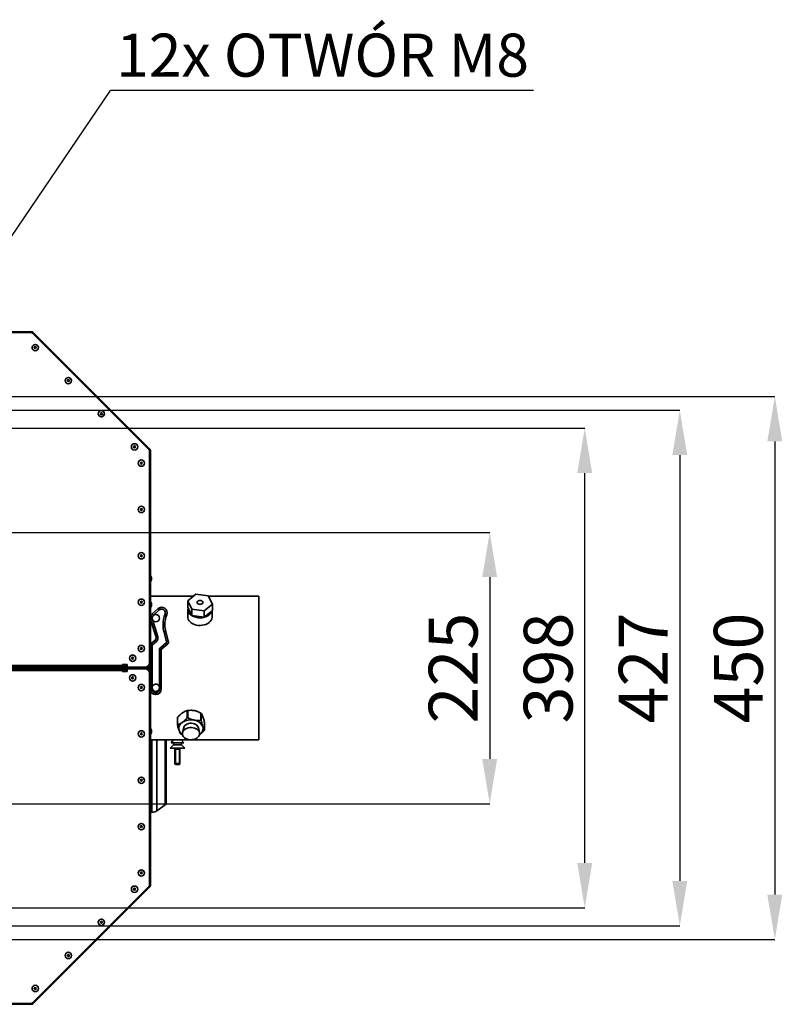
# Model space of a CAD drawing. Units: millimetres. Extents: x 3230 to 13160, y 29 to 7950.
# Drawn here: x 12317 to 13160, y 745 to 1834 of the extents above; entities that cross this region are included whole.
import ezdxf

# ---------------------------------------------------------------- set-up
doc = ezdxf.new("R2010")
doc.units = ezdxf.units.MM
doc.header["$PDSIZE"] = -1
doc.layers.add('ADNOTACJE', color=7, linetype='Continuous')
doc.styles.add('SLDTEXTSTYLE0', font='TXT', dxfattribs={"width": 0.605})
doc.dimstyles.new('SLDDIMSTYLE4', dxfattribs={"dimtxt": 53.934692, "dimasz": 49.53, "dimexe": 0, "dimexo": 0.0625, "dimgap": 13.483673, "dimtad": 1, "dimdec": 0, "dimlfac": 0.75, "dimrnd": 1e-09, "dimzin": 12, "dimdsep": 46, "dimtxsty": 'SLDTEXTSTYLE0', "dimsah": 1, "dimcen": 0.09, "dimadec": 0, "dimazin": 3, "dimtfac": 1, "dimtdec": 0, "dimtofl": 0, "dimtmove": 0, "dimatfit": 3, "dimfxl": 1, "dimfrac": 2, "dimtolj": 1, "dimtzin": 12, "dimarcsym": 0})
doc.dimstyles.new('SLDDIMSTYLE5', dxfattribs={"dimtxt": 0.18, "dimasz": 49.53, "dimexe": 0, "dimexo": 0.0625, "dimgap": 0, "dimtad": 0, "dimtih": 1, "dimtoh": 1, "dimdec": 0, "dimrnd": 1e-09, "dimzin": 0, "dimdsep": 46, "dimtxsty": 'Standard', "dimsah": 1, "dimcen": 0.09, "dimadec": 0, "dimazin": 0, "dimtfac": 49.53, "dimtdec": 0, "dimtofl": 0, "dimtmove": 0, "dimatfit": 3, "dimfxl": 1, "dimfrac": 2, "dimtolj": 1, "dimtzin": 0, "dimarcsym": 0})

# ---------------------------------------------------------------- blocks, each defined once
blk = doc.blocks.new('*D65')
at = {"color": 0, "linetype": 'Continuous', "lineweight": -2, "ltscale": 15}
for p, q in [((12180.1, 1401.9), (13046.5, 1401.9)), ((13046.5, 1352.4), (13046.5, 881.8)), ((12180.1, 832.2), (13046.5, 832.2))]:
    blk.add_line(p, q, dxfattribs=at)
at = {"color": 0}
for points in [[(13054.7, 1352.4), (13038.2, 1352.4), (13046.5, 1401.9)], [(13038.2, 881.8), (13054.7, 881.8), (13046.5, 832.2)]]:
    blk.add_solid(points, dxfattribs=at)
at = {"layer": 'Defpoints', "color": 0}
for p in [(12180, 1401.9), (12180, 832.2), (13046.5, 832.2)]:
    blk.add_point(p, dxfattribs=at)
at = {"color": 0, "lineweight": 18, "insert": (12979.1, 1117.1), "char_height": 53.93, "attachment_point": 2, "rotation": 90, "style": 'SLDTEXTSTYLE0'}
blk.add_mtext('\\A1;427', dxfattribs=at)
blk = doc.blocks.new('*D66')
at = {"color": 0, "linetype": 'Continuous', "lineweight": -2, "ltscale": 15}
for p, q in [((12237.5, 1417.1), (13151.5, 1417.1)), ((13151.5, 1367.5), (13151.5, 866.6)), ((12237.5, 817.1), (13151.5, 817.1))]:
    blk.add_line(p, q, dxfattribs=at)
at = {"color": 0}
for points in [[(13159.7, 1367.5), (13143.2, 1367.5), (13151.5, 1417.1)], [(13143.2, 866.6), (13159.7, 866.6), (13151.5, 817.1)]]:
    blk.add_solid(points, dxfattribs=at)
at = {"layer": 'Defpoints', "color": 0}
for p in [(12237.5, 1417.1), (12237.5, 817.1), (13151.5, 817.1)]:
    blk.add_point(p, dxfattribs=at)
at = {"color": 0, "lineweight": 18, "insert": (13084.1, 1117.1), "char_height": 53.93, "attachment_point": 2, "rotation": 90, "style": 'SLDTEXTSTYLE0'}
blk.add_mtext('\\A1;450', dxfattribs=at)
blk = doc.blocks.new('*D73')
at = {"color": 0, "linetype": 'Continuous', "lineweight": -2, "ltscale": 15}
for p, q in [((12210, 1382.1), (12941.5, 1382.1)), ((12941.5, 901.6), (12941.5, 1332.5)), ((12215, 852.1), (12941.5, 852.1))]:
    blk.add_line(p, q, dxfattribs=at)
at = {"color": 0}
for points in [[(12949.7, 1332.5), (12933.2, 1332.5), (12941.5, 1382.1)], [(12933.2, 901.6), (12949.7, 901.6), (12941.5, 852.1)]]:
    blk.add_solid(points, dxfattribs=at)
at = {"layer": 'Defpoints', "color": 0}
for p in [(12210, 1382.1), (12941.5, 1382.1), (12215, 852.1)]:
    blk.add_point(p, dxfattribs=at)
at = {"color": 0, "lineweight": 18, "insert": (12874.1, 1117.1), "char_height": 53.93, "attachment_point": 2, "rotation": 90, "style": 'SLDTEXTSTYLE0'}
blk.add_mtext('\\A1;398', dxfattribs=at)
blk = doc.blocks.new('*D74')
at = {"color": 0, "linetype": 'Continuous', "lineweight": -2, "ltscale": 15}
for p, q in [((12224.5, 1267), (12836.5, 1267)), ((12836.5, 1217.5), (12836.5, 1016.6)), ((12224.6, 967.1), (12836.5, 967.1))]:
    blk.add_line(p, q, dxfattribs=at)
at = {"color": 0}
for points in [[(12844.7, 1217.5), (12828.2, 1217.5), (12836.5, 1267)], [(12828.2, 1016.6), (12844.7, 1016.6), (12836.5, 967.1)]]:
    blk.add_solid(points, dxfattribs=at)
at = {"layer": 'Defpoints', "color": 0}
for p in [(12224.5, 1267), (12224.5, 967.1), (12836.5, 967.1)]:
    blk.add_point(p, dxfattribs=at)
at = {"color": 0, "lineweight": 18, "insert": (12769.1, 1117), "char_height": 53.93, "attachment_point": 2, "rotation": 90, "style": 'SLDTEXTSTYLE0'}
blk.add_mtext('\\A1;225', dxfattribs=at)
blk = doc.blocks.new('SW_NOTE_0_1')
at = {"layer": 'ADNOTACJE', "color": 0, "ltscale": 15}
blk.add_line((467.4, 0), (0, 0), dxfattribs=at)
at = {"layer": 'ADNOTACJE', "color": 0, "ltscale": 15, "insert": (6.2, 63), "char_height": 47.625, "attachment_point": 1, "style": 'SLDTEXTSTYLE0'}
blk.add_mtext('12x OTWÓR M8', dxfattribs=at)

msp = doc.modelspace()

# ---------------------------------------------------------------- linework, layer by layer
at = {"color": 7, "linetype": 'Continuous', "lineweight": 35, "ltscale": 15}
for p, q in [((12262.8, 1488.7), (12330.2, 1488.7)), ((12328.7, 1487.9), (12265.8, 1487.9)), ((12330.2, 1487.9), (12330.2, 1488.7)), ((12331.1, 1487.5), (12331.7, 1488.1)), ((12331.7, 1488.1), (12460.9, 1358.8)), ((12460.8, 1357.9), (12332.2, 1486.4)), ((12460.4, 1358.3), (12460.9, 1358.8)), ((12460.8, 1122.9), (12460.8, 1357.9)), ((12460.8, 1357.4), (12461.6, 1357.4)), ((12460.8, 1356.5), (12461.6, 1355.7)), ((12461.6, 1357.4), (12461.6, 1355.7)), ((12461.6, 1118.7), (12461.6, 1355.7)), ((12461.9, 1219.3), (12461.6, 1219.3)), ((12462.8, 1216.8), (12461.9, 1219.3)), ((12461.9, 1219.3), (12461.9, 1212.3)), ((12461.6, 1212.3), (12461.9, 1212.3)), ((12461.9, 1212.3), (12462.8, 1214.8)), ((12462.8, 1216.8), (12462.8, 1214.8)), ((12511.8, 1198.7), (12502.8, 1191.3)), ((12525.4, 1197), (12511.8, 1198.7)), ((12509.2, 1196.6), (12461.6, 1196.6)), ((12461.9, 1190.6), (12461.6, 1190.6)), ((12462.8, 1188.2), (12461.9, 1190.6)), ((12461.9, 1190.6), (12461.9, 1183.6)), ((12462.8, 1188.2), (12462.8, 1186.1)), ((12502.8, 1191.3), (12507.5, 1182)), ((12502.8, 1191.3), (12502.8, 1184.2)), ((12521.2, 1180.3), (12530.1, 1187.8)), ((12530.1, 1187.8), (12525.4, 1197)), ((12581.5, 1196.6), (12525.7, 1196.6)), ((12530.1, 1187.8), (12530.1, 1180.7)), ((12581.5, 1196.6), (12581.5, 1037.6)), ((12461.6, 1183.6), (12461.9, 1183.6)), ((12461.9, 1183.6), (12462.8, 1186.1)), ((12470.1, 1182.7), (12463.7, 1177.1)), ((12465.1, 1175.6), (12471.4, 1181.2)), ((12470.1, 1182.7), (12471.4, 1181.2)), ((12479.6, 1176), (12477.8, 1176.7)), ((12502.8, 1184.2), (12507.5, 1175)), ((12503, 1182.1), (12503, 1173.6)), ((12507.5, 1182), (12521.2, 1180.3)), ((12507.5, 1182), (12507.5, 1175)), ((12521.2, 1173.2), (12530.1, 1180.7)), ((12521.2, 1180.3), (12521.2, 1173.2)), ((12529.9, 1173.6), (12529.9, 1180.6)), ((12461.9, 1170.2), (12467.9, 1151)), ((12469.8, 1151.6), (12463.8, 1170.8)), ((12477.6, 1165), (12475.6, 1165)), ((12507.5, 1175), (12521.2, 1173.2)), ((12476.7, 1156.7), (12479.5, 1146.1)), ((12481.4, 1146.6), (12478.6, 1157.3)), ((12467, 1147.8), (12462.6, 1144.2)), ((12462.6, 1144.2), (12463.9, 1142.7)), ((12463.9, 1142.7), (12468.3, 1146.3)), ((12470, 1150.1), (12468, 1150.1)), ((12479.2, 1145), (12473, 1139.8)), ((12480.5, 1143.5), (12474.3, 1138.3)), ((12480.5, 1143.5), (12479.2, 1145)), ((12479.5, 1146.1), (12481.4, 1146.6)), ((12463.6, 1141.9), (12461.6, 1141.9)), ((12463.6, 1093.7), (12463.6, 1141.9)), ((12471.5, 1136.8), (12471.5, 1093.7)), ((12473.6, 1136.8), (12471.5, 1136.8)), ((12473.6, 1136.8), (12473.6, 1093.7)), ((12430.8, 1121), (12435.8, 1121)), ((12430.8, 1120), (12430.8, 1121)), ((12433.1, 1120), (12433.1, 1121)), ((12435.8, 1121), (12435.8, 1117.9)), ((12262.3, 1117.9), (12430.8, 1117.9)), ((12262.3, 1116.2), (12430.8, 1116.2)), ((12262.8, 1120), (12430.8, 1120)), ((12262.8, 1114.2), (12430.8, 1114.2)), ((12411.5, 1116.2), (12411.5, 1117.9)), ((12429.3, 1116.2), (12429.3, 1117.9)), ((12430.8, 1120), (12430.8, 1117.9)), ((12430.8, 1118.7), (12435.8, 1118.7)), ((12431.6, 1117.9), (12430.8, 1117.9)), ((12430.8, 1116.2), (12430.8, 1117.9)), ((12431.6, 1116.2), (12430.8, 1116.2)), ((12430.8, 1114.2), (12430.8, 1116.2)), ((12430.8, 1115.4), (12435.8, 1115.4)), ((12430.8, 1114.2), (12430.8, 1113.2)), ((12430.8, 1113.2), (12435.8, 1113.2)), ((12431.6, 1118.7), (12431.6, 1117.9)), ((12433.2, 1117.9), (12431.6, 1117.9)), ((12431.6, 1115.4), (12431.6, 1116.2)), ((12433.2, 1116.2), (12431.6, 1116.2)), ((12435.8, 1120), (12433.1, 1120)), ((12433.1, 1114.2), (12433.1, 1113.2)), ((12435.8, 1114.2), (12433.1, 1114.2)), ((12433.2, 1117.9), (12433.2, 1118)), ((12433.2, 1117.9), (12433.6, 1117.9)), ((12433.2, 1116.2), (12433.6, 1116.2)), ((12433.2, 1116.2), (12433.2, 1116.1)), ((12435.8, 1117.9), (12433.6, 1117.9)), ((12435.8, 1116.2), (12433.6, 1116.2)), ((12435.8, 1117.9), (12455.8, 1117.9)), ((12435.8, 1113.2), (12435.8, 1116.2)), ((12435.8, 1116.2), (12455.8, 1116.2)), ((12459.5, 1117.9), (12455.8, 1117.9)), ((12459.5, 1116.2), (12455.8, 1116.2)), ((12458.5, 1118.7), (12461.6, 1118.7)), ((12458.5, 1115.4), (12461.6, 1115.4)), ((12459.2, 1117.1), (12459.2, 1116.2)), ((12459.3, 1117.1), (12459.3, 1116.2)), ((12459.5, 1118.7), (12459.5, 1117.9)), ((12459.5, 1117.9), (12460.8, 1117.9)), ((12459.5, 1115.4), (12459.5, 1116.2)), ((12459.8, 1116.4), (12459.8, 1116.2)), ((12459.9, 1116.2), (12460.6, 1116.2)), ((12460.6, 1116.1), (12460.1, 1116.1)), ((12460.1, 1116.1), (12460.1, 1116.1)), ((12460.6, 1116.9), (12460.6, 1115.9)), ((12460.8, 1117.9), (12460.8, 1118.3)), ((12461.6, 1117.1), (12460.8, 1117.1)), ((12460.8, 1117.1), (12460.8, 1115.8)), ((12460.8, 1111.2), (12460.8, 876.2)), ((12461.6, 1115.4), (12461.6, 1118.7)), ((12461.6, 1115.4), (12461.6, 878.4)), ((12463.6, 1093.7), (12461.6, 1093.7)), ((12471.5, 1093.7), (12473.6, 1093.7)), ((12502.4, 1062.1), (12502.4, 1070)), ((12502.9, 1070.1), (12502.9, 1062.2)), ((12517.3, 1059.4), (12517.3, 1067.2)), ((12517.7, 1067), (12517.7, 1059.1)), ((12491.5, 1062.3), (12491.5, 1054.5)), ((12491.7, 1062.6), (12491.7, 1054.7)), ((12521.4, 1048.8), (12521.4, 1056.7)), ((12521.4, 1056.7), (12521.4, 1056.6)), ((12521.4, 1048.8), (12521.4, 1056.6)), ((12461.9, 1050.5), (12461.6, 1050.5)), ((12462.8, 1048), (12461.9, 1050.5)), ((12461.9, 1050.5), (12461.9, 1043.5)), ((12461.9, 1043.5), (12462.8, 1045.9)), ((12462.8, 1048), (12462.8, 1045.9)), ((12498.4, 1051.2), (12497.1, 1045.7)), ((12514.4, 1051.7), (12514.6, 1051.2)), ((12515.9, 1045.7), (12514.6, 1051.2)), ((12461.6, 1043.5), (12461.9, 1043.5)), ((12461.6, 1037.6), (12486.3, 1037.6)), ((12463.2, 957.6), (12463.2, 1037.6)), ((12468.8, 959.4), (12468.8, 1037.6)), ((12478.1, 1012.1), (12478.1, 1037.6)), ((12487.3, 1037.6), (12484.5, 1034.3)), ((12484.5, 1034.3), (12498.5, 1034.3)), ((12487.5, 1034.3), (12487, 1032.3)), ((12496, 1032.3), (12495.5, 1034.3)), ((12495.6, 1043.8), (12497.2, 1043.1)), ((12498.5, 1034.3), (12495.6, 1037.6)), ((12496.7, 1037.6), (12581.5, 1037.6)), ((12487, 1032.3), (12483.5, 1028.5)), ((12483.5, 1028.5), (12499.5, 1028.5)), ((12487, 1032.3), (12496, 1032.3)), ((12488.7, 1011.5), (12488.7, 1028.5)), ((12489.1, 1027.6), (12493.9, 1027.6)), ((12489.2, 1027.5), (12489.2, 1011.6)), ((12493.7, 1027.5), (12489.2, 1027.5)), ((12493.7, 1011.6), (12493.7, 1027.5)), ((12494.2, 1028.5), (12494.2, 1011.5)), ((12499.5, 1028.5), (12496, 1032.3)), ((12461.9, 1021.8), (12461.6, 1021.8)), ((12461.6, 1014.8), (12461.9, 1014.8)), ((12462.8, 1019.3), (12461.9, 1021.8)), ((12461.9, 1021.8), (12461.9, 1014.8)), ((12461.9, 1014.8), (12462.8, 1017.3)), ((12462.8, 1019.3), (12462.8, 1017.3)), ((12478.1, 966), (12478.1, 1012.1)), ((12488.7, 1011), (12488.7, 1011.5)), ((12488.7, 1011.5), (12489.2, 1011.5)), ((12488.7, 1011), (12489.2, 1011)), ((12489.2, 1011.5), (12489.2, 1011.6)), ((12489.2, 1011.6), (12493.7, 1011.6)), ((12489.2, 1011.5), (12489.2, 1011)), ((12493.7, 1011.5), (12489.2, 1011.5)), ((12489.2, 1010.5), (12489.2, 1011)), ((12489.2, 1011), (12493.7, 1011)), ((12493.7, 1010.5), (12489.2, 1010.5)), ((12493.7, 1011.6), (12493.7, 1011.5)), ((12493.7, 1011), (12493.7, 1011.5)), ((12493.7, 1011.5), (12494.2, 1011.5)), ((12493.7, 1011), (12493.7, 1010.5)), ((12493.7, 1011), (12494.2, 1011)), ((12494.2, 1011.5), (12494.2, 1011)), ((12461.6, 957.6), (12463.2, 957.6)), ((12468.8, 959.4), (12478.1, 966)), ((12331.7, 746), (12460.9, 875.3)), ((12460.8, 876.2), (12332.2, 747.7)), ((12460.4, 875.8), (12460.9, 875.3)), ((12460.8, 877.6), (12461.6, 878.4)), ((12460.8, 876.7), (12461.6, 876.7)), ((12461.6, 876.7), (12461.6, 878.4)), ((12262.8, 745.4), (12330.2, 745.4)), ((12328.7, 746.2), (12265.8, 746.2)), ((12330.2, 746.2), (12330.2, 745.4)), ((12331.1, 746.6), (12331.7, 746))]:
    msp.add_line(p, q, dxfattribs=at)
at = {"color": 7, "linetype": 'Continuous', "lineweight": 35, "ltscale": 15, "flags": 128}
for points in [[(12517.5, 1187.5), (12518.5, 1187.9), (12519.2, 1188.4), (12519.5, 1189.2), (12519.5, 1189.9), (12519.2, 1190.6), (12518.5, 1191.2), (12517.5, 1191.6), (12516.5, 1191.7), (12515.4, 1191.6), (12514.5, 1191.2), (12513.8, 1190.6), (12513.4, 1189.9), (12513.4, 1189.1), (12513.8, 1188.4), (12514.5, 1187.9), (12515.4, 1187.5), (12516.5, 1187.3), (12517.5, 1187.5)], [(12463.7, 1177.1), (12463.8, 1177), (12463.8, 1176.9), (12464, 1176.8), (12464.1, 1176.6), (12464.3, 1176.4), (12464.6, 1176.1), (12464.8, 1175.8), (12465.1, 1175.6)], [(12529.7, 1180.4), (12529.6, 1179.9), (12528.9, 1178.4), (12527.8, 1177), (12526.5, 1175.8), (12524.9, 1174.7), (12523, 1173.8), (12521, 1173.2), (12518.9, 1172.7), (12516.7, 1172.6), (12514.5, 1172.7), (12512.3, 1173.1), (12510.2, 1173.7), (12508.4, 1174.5), (12506.7, 1175.6)], [(12461.9, 1170.2), (12461.9, 1170.2), (12462, 1170.3), (12462.2, 1170.3), (12462.4, 1170.4), (12462.7, 1170.5), (12463, 1170.6), (12463.4, 1170.7), (12463.8, 1170.8)], [(12503, 1173.6), (12503.1, 1172.7), (12503.5, 1171.1), (12504.2, 1169.7), (12505.3, 1168.3), (12506.7, 1167.1), (12508.4, 1166), (12510.2, 1165.2), (12512.3, 1164.6), (12514.5, 1164.2), (12516.7, 1164.1), (12518.9, 1164.3), (12521, 1164.7), (12523, 1165.3), (12524.9, 1166.2), (12526.5, 1167.3), (12527.8, 1168.5), (12528.9, 1169.9), (12529.6, 1171.4), (12529.9, 1173), (12529.9, 1173.6)], [(12476.7, 1156.7), (12477, 1156.8), (12477.4, 1156.9), (12477.7, 1157), (12478, 1157.1), (12478.3, 1157.2), (12478.4, 1157.2), (12478.5, 1157.3), (12478.6, 1157.3)], [(12467, 1147.8), (12467, 1147.8), (12467.1, 1147.7), (12467.2, 1147.6), (12467.3, 1147.4), (12467.5, 1147.2), (12467.8, 1146.9), (12468, 1146.6), (12468.3, 1146.3)], [(12467.9, 1151), (12467.9, 1151), (12468, 1151.1), (12468.2, 1151.1), (12468.5, 1151.2), (12468.8, 1151.3), (12469.1, 1151.4), (12469.4, 1151.5), (12469.8, 1151.6)], [(12474.3, 1138.3), (12474.2, 1138.3), (12474.2, 1138.4), (12474, 1138.5), (12473.9, 1138.7), (12473.7, 1139), (12473.5, 1139.2), (12473.2, 1139.5), (12473, 1139.8)], [(12498.4, 1051.2), (12498.8, 1052.4), (12499.6, 1053.4), (12500.7, 1054.4), (12502.1, 1055.1), (12503.6, 1055.7), (12505.3, 1056), (12507, 1056), (12508.7, 1055.8), (12510.3, 1055.4), (12511.7, 1054.7), (12512.9, 1053.8), (12513.8, 1052.8), (12514.4, 1051.7)], [(12516, 1044.2), (12515.9, 1045.5), (12515.5, 1046.8), (12514.7, 1048), (12513.6, 1049.1), (12512.2, 1050), (12510.6, 1050.6), (12508.8, 1051.1), (12507, 1051.3), (12505.1, 1051.2), (12503.3, 1050.9), (12501.6, 1050.3), (12500.1, 1049.6), (12498.8, 1048.6), (12497.8, 1047.4), (12497.2, 1046.2), (12496.9, 1044.9), (12497, 1043.6), (12497.5, 1042.3), (12498.3, 1041.1), (12499.4, 1040), (12500.8, 1039.1), (12502.4, 1038.4), (12504.1, 1038), (12506, 1037.8), (12507.9, 1037.9), (12509.7, 1038.2), (12511.4, 1038.7), (12512.9, 1039.5), (12514.1, 1040.5), (12515.1, 1041.6), (12515.7, 1042.9), (12516, 1044.2)]]:
    msp.add_lwpolyline(points, dxfattribs=at)
at = {"color": 7, "linetype": 'Continuous', "lineweight": 35, "ltscale": 225}
for centre, radius in [((12334.4, 1471.2), 3.5), ((12334.4, 1471.2), 1.03), ((12371, 1434.7), 3.5), ((12371, 1434.7), 1.03), ((12407.5, 1398.1), 3.5), ((12407.5, 1398.1), 1.03), ((12444.1, 1361.5), 3.5), ((12444.1, 1361.5), 1.03), ((12451.6, 1343.5), 3.5), ((12451.6, 1343.5), 1.03), ((12451.6, 1292.3), 3.5), ((12451.6, 1292.3), 1.03), ((12451.6, 1241.1), 3.5), ((12451.6, 1241.1), 1.03), ((12451.6, 1189.8), 3.5), ((12451.6, 1189.8), 1.03), ((12451.6, 1138.6), 3.5), ((12451.6, 1138.6), 1.03), ((12442, 1127.9), 3.5), ((12442, 1127.9), 1.03), ((12442, 1106.2), 3.5), ((12442, 1106.2), 1.03), ((12451.6, 1095.5), 3.5), ((12451.6, 1095.5), 1.03), ((12451.6, 1044.3), 3.5), ((12451.6, 1044.3), 1.03), ((12451.6, 993), 3.5), ((12451.6, 993), 1.03), ((12451.6, 941.8), 3.5), ((12451.6, 941.8), 1.03), ((12451.6, 890.6), 3.5), ((12451.6, 890.6), 1.03), ((12444.1, 872.6), 3.5), ((12444.1, 872.6), 1.03), ((12407.5, 836), 3.5), ((12407.5, 836), 1.03), ((12371, 799.4), 3.5), ((12371, 799.4), 1.03), ((12334.4, 762.9), 3.5), ((12334.4, 762.9), 1.03)]:
    msp.add_circle(centre, radius, dxfattribs=at)
for centre, radius, start, end in [((12328.7, 1482.9), 5, 45, 90), ((12330.2, 1486.7), 2.05, 45, 90), ((12330.2, 1486.7), 1.25, 45, 90), ((12459.5, 1357.4), 2.05, 0, 45), ((12468, 1172.2), 6.5, 131.6, 180), ((12467.6, 1172.2), 4, 67.4773, 247.4773), ((12468, 1172.2), 4.5, 131.6, 197.5), ((12467.6, 1172.2), 4, 247.4773, 67.4773), ((12474.1, 1178.2), 6, 338.5511, 131.6), ((12507.6, 1165), 32, 158.5511, 180), ((12507.6, 1165), 30, 158.5511, 180), ((12511, 1182.2), 7.92, 170.5133, 237.3682), ((12511.4, 1182.8), 7.87, 179.4638, 234.4487), ((12519.1, 1184.8), 11, 288.0046, 331.7952), ((12468, 1172.2), 6.5, 180, 197.5), ((12507.6, 1165), 32, 180, 195), ((12507.6, 1165), 30, 180, 195), ((12516.5, 1190.7), 17.5, 246.6678, 278.8007), ((12464.6, 1141.9), 3, 130, 180), ((12465, 1150.1), 3, 310, 0), ((12465, 1150.1), 3, 0, 17.5), ((12465, 1150.1), 5, 310, 0), ((12465, 1150.1), 5, 0, 17.5), ((12478.6, 1145.8), 3, 310, 15), ((12475.6, 1136.8), 4, 130, 180), ((12475.6, 1136.8), 2, 130, 180), ((12455.8, 1122.9), 5, 270, 0), ((12455.8, 1111.2), 5, 0, 90), ((12459.3, 1115.1), 2, 92.546, 148.019), ((12459.2, 1116.8), 0.3, 57.9693, 92.546), ((12458.8, 1116.2), 1.1, 11.5324, 57.9693), ((12459.5, 1120), 2.05, 270, 322.4281), ((12459.5, 1114.2), 2.05, 37.5719, 90), ((12460.1, 1116.4), 0.3, 191.5324, 270), ((12460.8, 1116.9), 0.2, 90, 180), ((12467.6, 1095.2), 4, 7.6185, 187.6185), ((12467.6, 1093.7), 6, 180, 0), ((12467.6, 1095.2), 4, 187.6185, 7.6185), ((12500.9, 1050.2), 7.9, 119.6765, 197.1593), ((12506.5, 1042.3), 17.5, 78.0097, 122.5316), ((12508.6, 1047.4), 12.1, 25.3825, 82.9026), ((12502.4, 1051.5), 9.74, 202.0528, 236.6275), ((12512, 1050.3), 7.9, 299.6765, 17.1593), ((12489.1, 1011), 0.583, 78.5069, 131.1253), ((12489.2, 1011), 0.5, 180, 270), ((12493.8, 1011), 0.583, 48.8747, 101.4931), ((12493.7, 1011), 0.5, 270, 0), ((12463.1, 967.6), 10, 271, 305), ((12477, 967.6), 2, 305, 0), ((12459.5, 876.7), 2.05, 315, 0), ((12328.7, 751.2), 5, 270, 315), ((12330.2, 747.5), 1.25, 270, 315), ((12330.2, 747.5), 2.05, 270, 315)]:
    msp.add_arc(centre, radius, start, end, dxfattribs=at)
at = {"color": 7, "linetype": 'Continuous', "lineweight": 35, "ltscale": 15}
for points, knots in [([(12330.2, 1488.7), (12330.2, 1488.7), (12330.1, 1488.6), (12330, 1488.2), (12329.9, 1487.8), (12329.9, 1487.7)], [0, 0, 0, 0, 0.377362, 0.754725, 1, 1, 1, 1]), ([(12330.2, 1487.9), (12330.2, 1487.9), (12330.1, 1487.9), (12330, 1487.7), (12330, 1487.6)], [0, 0, 0, 0, 0.621542, 1, 1, 1, 1]), ([(12331.1, 1487.2), (12331.1, 1487.3), (12331.2, 1487.4), (12331.1, 1487.5), (12331.1, 1487.5)], [0, 0, 0, 0, 0.39246, 1, 1, 1, 1]), ([(12331.2, 1487.1), (12331.3, 1487.2), (12331.5, 1487.6), (12331.7, 1487.9), (12331.7, 1488), (12331.7, 1488.1)], [0, 0, 0, 0, 0.249325, 0.624662, 1, 1, 1, 1]), ([(12460.9, 1358.8), (12460.9, 1358.8), (12460.8, 1358.9), (12460.5, 1358.7), (12460.2, 1358.5), (12460.2, 1358.5)], [0, 0, 0, 0, 0.434769, 0.869538, 1, 1, 1, 1]), ([(12460.8, 1357.1), (12460.8, 1357.1), (12461.1, 1357.1), (12461.5, 1357.2), (12461.5, 1357.3), (12461.6, 1357.4)], [0, 0, 0, 0, 0.1304624, 0.5652312, 1, 1, 1, 1]), ([(12471.4, 1181.2), (12471.8, 1181.5), (12472.5, 1182), (12473.9, 1182.3), (12475.2, 1182.1), (12476.5, 1181.5), (12477.5, 1180.4), (12477.9, 1179.3), (12478.1, 1178.4), (12478.1, 1178), (12478, 1177.7), (12478, 1177.6), (12478, 1177.6), (12478, 1177.5), (12478, 1177.2), (12477.9, 1177), (12477.8, 1176.7)], [0, 0, 0, 0, 0.127473, 0.254948, 0.382427, 0.509913, 0.645187, 0.773724, 0.839484, 0.897449, 0.908328, 0.914321, 0.914755, 0.916468, 0.931407, 1, 1, 1, 1]), ([(12463.6, 1141.9), (12463.6, 1142.1), (12463.6, 1142.3), (12463.8, 1142.6), (12463.9, 1142.7)], [0, 0, 0, 0, 0.56, 1, 1, 1, 1]), ([(12479.6, 1145.8), (12479.5, 1145.6), (12479.5, 1145.3), (12479.3, 1145.1), (12479.2, 1145)], [0, 0, 0, 0, 0.559122, 1, 1, 1, 1]), ([(12479.5, 1146.1), (12479.5, 1146), (12479.5, 1145.9), (12479.5, 1145.8), (12479.6, 1145.8)], [0, 0, 0, 0, 0.559851, 1, 1, 1, 1]), ([(12432, 1118.7), (12432.1, 1118.6), (12432.2, 1118.3), (12432.8, 1118), (12433.3, 1117.9), (12433.6, 1117.9)], [0, 0, 0, 0, 0.130462, 0.565231, 1, 1, 1, 1]), ([(12432, 1115.4), (12432.1, 1115.5), (12432.2, 1115.8), (12432.8, 1116.1), (12433.3, 1116.2), (12433.6, 1116.2)], [0, 0, 0, 0, 0.130462, 0.565231, 1, 1, 1, 1]), ([(12433.6, 1117.9), (12433.6, 1117.9), (12433.5, 1118), (12433.4, 1118.3), (12433.3, 1118.6), (12433.3, 1118.7)], [0, 0, 0, 0, 0.434769, 0.869538, 1, 1, 1, 1]), ([(12433.6, 1116.2), (12433.6, 1116.2), (12433.5, 1116.1), (12433.4, 1115.8), (12433.3, 1115.5), (12433.3, 1115.4)], [0, 0, 0, 0, 0.434769, 0.869538, 1, 1, 1, 1]), ([(12459.1, 1118.7), (12459.1, 1118.7), (12459.2, 1118.5), (12459.3, 1118.2), (12459.4, 1117.9), (12459.5, 1117.9), (12459.5, 1117.9)], [0, 0, 0, 0, 0.034822, 0.413487, 0.792151, 1, 1, 1, 1]), ([(12459.1, 1115.4), (12459.1, 1115.4), (12459.2, 1115.6), (12459.3, 1115.9), (12459.4, 1116.2), (12459.5, 1116.2), (12459.5, 1116.2)], [0, 0, 0, 0, 0.034822, 0.413487, 0.792151, 1, 1, 1, 1]), ([(12471.5, 1093.5), (12471.5, 1093), (12471.3, 1092), (12470.4, 1090.7), (12469, 1089.9), (12467.5, 1089.6), (12465.9, 1089.9), (12464.6, 1090.8), (12463.7, 1092.1), (12463.6, 1093.2), (12463.6, 1093.7)], [0, 0, 0, 0, 0.125001, 0.250001, 0.375001, 0.500001, 0.625001, 0.750001, 0.875, 1, 1, 1, 1]), ([(12471.5, 1093.7), (12471.5, 1093.7), (12471.5, 1093.6), (12471.5, 1093.6), (12471.5, 1093.5)], [0, 0, 0, 0, 0.559998, 1, 1, 1, 1]), ([(12497, 1067.7), (12496, 1066.9), (12494.2, 1065.4), (12492.5, 1063.5), (12491.7, 1062.6)], [0, 0, 0, 0, 0.531234, 1, 1, 1, 1]), ([(12502.4, 1070), (12501.7, 1069.8), (12500.2, 1069.4), (12498.3, 1068.5), (12497.2, 1067.8), (12497, 1067.7)], [0, 0, 0, 0, 0.433916, 0.882276, 1, 1, 1, 1]), ([(12502.4, 1070), (12502.4, 1070), (12502.5, 1070), (12502.6, 1070), (12502.7, 1070.1), (12502.8, 1070.1), (12502.9, 1070.1), (12502.9, 1070.1)], [0, 0, 0, 0, 0.249506, 0.500815, 0.730992, 0.959167, 1, 1, 1, 1]), ([(12510.1, 1070), (12508.8, 1070.2), (12506.3, 1070.5), (12504, 1070.2), (12502.9, 1070.1)], [0, 0, 0, 0, 0.531234, 1, 1, 1, 1]), ([(12517.3, 1067.2), (12516.3, 1067.7), (12514.3, 1068.8), (12511.8, 1069.7), (12510.4, 1070), (12510.1, 1070)], [0, 0, 0, 0, 0.433916, 0.882276, 1, 1, 1, 1]), ([(12517.3, 1067.2), (12517.4, 1067.2), (12517.5, 1067.2), (12517.6, 1067.1), (12517.6, 1067), (12517.7, 1067), (12517.7, 1067), (12517.7, 1067)], [0, 0, 0, 0, 0.249506, 0.500815, 0.730992, 0.959167, 1, 1, 1, 1]), ([(12519.5, 1063.2), (12519.4, 1063.6), (12519, 1064.7), (12518.4, 1066), (12517.9, 1066.6), (12517.7, 1067)], [0, 0, 0, 0, 0.24248, 0.615997, 1, 1, 1, 1]), ([(12491.5, 1062.3), (12491.5, 1062.3), (12491.5, 1062.3), (12491.5, 1062.4), (12491.6, 1062.5), (12491.6, 1062.5), (12491.7, 1062.6), (12491.7, 1062.6)], [0, 0, 0, 0, 0.003964, 0.337504, 0.643005, 0.945858, 1, 1, 1, 1]), ([(12497, 1057.1), (12496, 1056.5), (12494.2, 1055.3), (12492.5, 1054.9), (12491.7, 1054.7)], [0, 0, 0, 0, 0.531234, 1, 1, 1, 1]), ([(12502.4, 1062.1), (12501.7, 1061.3), (12500.2, 1059.6), (12498.3, 1058), (12497.2, 1057.2), (12497, 1057.1)], [0, 0, 0, 0, 0.4339164, 0.8822759, 1, 1, 1, 1]), ([(12502.4, 1062.1), (12502.4, 1062.2), (12502.5, 1062.2), (12502.6, 1062.3), (12502.7, 1062.3), (12502.8, 1062.3), (12502.9, 1062.2), (12502.9, 1062.2)], [0, 0, 0, 0, 0.249506, 0.500815, 0.730992, 0.959167, 1, 1, 1, 1]), ([(12510.1, 1059.4), (12508.8, 1059.8), (12506.3, 1060.4), (12504, 1061.7), (12502.9, 1062.2)], [0, 0, 0, 0, 0.531234, 1, 1, 1, 1]), ([(12517.3, 1059.4), (12516.3, 1059.2), (12514.3, 1059), (12511.8, 1059.1), (12510.4, 1059.4), (12510.1, 1059.4)], [0, 0, 0, 0, 0.433916, 0.882276, 1, 1, 1, 1]), ([(12517.3, 1059.4), (12517.4, 1059.4), (12517.5, 1059.4), (12517.6, 1059.3), (12517.6, 1059.2), (12517.7, 1059.2), (12517.7, 1059.1), (12517.7, 1059.1)], [0, 0, 0, 0, 0.249506, 0.500815, 0.730992, 0.959167, 1, 1, 1, 1]), ([(12519.5, 1052.6), (12519.4, 1053.1), (12519, 1054.2), (12518.4, 1056.4), (12517.9, 1058.2), (12517.7, 1059.1)], [0, 0, 0, 0, 0.24248, 0.615997, 1, 1, 1, 1]), ([(12521.4, 1056.7), (12521.2, 1057.4), (12520.9, 1059), (12520.2, 1061.2), (12519.8, 1062.5), (12519.5, 1063.2)], [0, 0, 0, 0, 0.315162, 0.634763, 1, 1, 1, 1]), ([(12491.5, 1054.4), (12491.5, 1054.4), (12491.5, 1054.5), (12491.5, 1054.6), (12491.6, 1054.7), (12491.6, 1054.7), (12491.7, 1054.7), (12491.7, 1054.7)], [0, 0, 0, 0, 0.249559, 0.500857, 0.73103, 0.959208, 1, 1, 1, 1]), ([(12491.5, 1054.4), (12491.7, 1053.6), (12492.1, 1052.1), (12492.7, 1049.9), (12493.2, 1048.6), (12493.4, 1047.9)], [0, 0, 0, 0, 0.315162, 0.634763, 1, 1, 1, 1]), ([(12493.4, 1047.9), (12493.6, 1047.4), (12493.9, 1046.4), (12494.6, 1045.1), (12495, 1044.4), (12495.3, 1044.1)], [0, 0, 0, 0, 0.24248, 0.615997, 1, 1, 1, 1]), ([(12515.9, 1043.4), (12516.9, 1044.2), (12518.8, 1045.6), (12520.5, 1047.6), (12521.3, 1048.5)], [0, 0, 0, 0, 0.531234, 1, 1, 1, 1]), ([(12521.4, 1048.8), (12521.2, 1049.1), (12520.9, 1049.7), (12520.2, 1050.8), (12519.8, 1052), (12519.5, 1052.6)], [0, 0, 0, 0, 0.315162, 0.634763, 1, 1, 1, 1]), ([(12521.4, 1048.8), (12521.4, 1048.8), (12521.4, 1048.8), (12521.4, 1048.7), (12521.4, 1048.6), (12521.3, 1048.5), (12521.3, 1048.5), (12521.3, 1048.5)], [0, 0, 0, 0, 0.249559, 0.500857, 0.73103, 0.959208, 1, 1, 1, 1]), ([(12479, 967.6), (12479, 967.7), (12479, 967.8), (12479, 968.9), (12479, 970.5), (12479, 972.5), (12479, 974.8), (12479, 977.5), (12479, 980.6), (12479, 984), (12479, 987.7), (12479, 991.6), (12479, 996), (12479, 1001.1), (12479, 1006.6), (12479, 1012.1), (12479, 1017.5), (12479, 1023), (12479, 1028.1), (12479, 1032.5), (12479, 1035.6), (12479, 1037.2), (12479, 1037.6)], [0, 0, 0, 0, 0.055876, 0.113482, 0.172703, 0.219005, 0.265301, 0.312589, 0.35987, 0.407158, 0.454439, 0.500741, 0.547038, 0.606264, 0.66387, 0.719741, 0.775617, 0.833222, 0.892444, 0.938746, 0.985042, 1, 1, 1, 1]), ([(12496.7, 1037.6), (12496.7, 1037.6), (12496.5, 1037.6), (12495.6, 1037.6), (12494.3, 1037.7), (12492.7, 1037.7), (12490.9, 1037.7), (12489.1, 1037.7), (12487.7, 1037.6), (12486.7, 1037.6), (12486.2, 1037.5), (12486.3, 1037.6), (12486.3, 1037.6)], [0, 0, 0, 0, 0.107211, 0.214417, 0.321769, 0.429218, 0.536508, 0.64363, 0.750839, 0.858252, 0.965669, 1, 1, 1, 1]), ([(12495.6, 1043.8), (12495.6, 1043.9), (12495.5, 1043.9), (12495.4, 1044), (12495.3, 1044), (12495.3, 1044.1), (12495.3, 1044.1), (12495.3, 1044.1)], [0, 0, 0, 0, 0.249506, 0.500815, 0.730992, 0.959167, 1, 1, 1, 1]), ([(12488.8, 1028.5), (12488.8, 1028.4), (12488.9, 1028.1), (12489, 1027.7), (12489.1, 1027.6), (12489.1, 1027.6)], [0, 0, 0, 0, 0.549539, 0.876091, 1, 1, 1, 1]), ([(12489.1, 1027.6), (12489.1, 1027.6), (12489.2, 1027.5), (12489.2, 1027.5), (12489.2, 1027.5)], [0, 0, 0, 0, 0.976294, 1, 1, 1, 1]), ([(12493.7, 1027.5), (12493.7, 1027.5), (12493.8, 1027.5), (12493.8, 1027.6), (12493.9, 1027.6)], [0, 0, 0, 0, 0.023706, 1, 1, 1, 1]), ([(12493.9, 1027.6), (12493.9, 1027.7), (12494.1, 1027.9), (12494.1, 1028.3), (12494.2, 1028.5)], [0, 0, 0, 0, 0.257924, 1, 1, 1, 1]), ([(12460.9, 875.3), (12460.9, 875.3), (12460.8, 875.2), (12460.5, 875.4), (12460.2, 875.6), (12460.2, 875.6)], [0, 0, 0, 0, 0.434769, 0.869538, 1, 1, 1, 1]), ([(12460.8, 877), (12460.8, 877), (12461.1, 877), (12461.5, 876.9), (12461.5, 876.8), (12461.6, 876.7)], [0, 0, 0, 0, 0.130462, 0.565231, 1, 1, 1, 1]), ([(12330.2, 745.4), (12330.2, 745.4), (12330.1, 745.5), (12330, 745.9), (12329.9, 746.3), (12329.9, 746.4)], [0, 0, 0, 0, 0.377362, 0.754725, 1, 1, 1, 1]), ([(12330.2, 746.2), (12330.2, 746.2), (12330.1, 746.2), (12330, 746.4), (12330, 746.5)], [0, 0, 0, 0, 0.6215425, 1, 1, 1, 1]), ([(12331.1, 746.9), (12331.1, 746.8), (12331.2, 746.7), (12331.1, 746.6), (12331.1, 746.6)], [0, 0, 0, 0, 0.39246, 1, 1, 1, 1]), ([(12331.2, 747), (12331.3, 746.9), (12331.5, 746.5), (12331.7, 746.2), (12331.7, 746.1), (12331.7, 746)], [0, 0, 0, 0, 0.249325, 0.624662, 1, 1, 1, 1])]:
    msp.add_open_spline(points, degree=3, knots=knots, dxfattribs=at)

# ---------------------------------------------------------------- block references
at = {"layer": 'ADNOTACJE', "ltscale": 15}
msp.add_blockref('SW_NOTE_0_1', (12417.6, 1755.2), dxfattribs=at)

# ---------------------------------------------------------------- dimensions: what is measured, and where the dimension line sits
at = {"color": 7, "linetype": 'Continuous', "lineweight": 18, "ltscale": 15}
for base, p1, p2, picture, middle in [((13151.5, 817.1), (12237.5, 1417.1), (12237.5, 817.1), '*D66', (13151.5, 1117.1)), ((13046.5, 832.2), (12180, 1401.9), (12180, 832.2), '*D65', (13046.5, 1117.1)), ((12941.4711778, 1382.0513899), (12214.9711778, 852.0513899), (12209.9711778, 1382.0513899), '*D73', (12941.4711778, 1117.0513899)), ((12836.5, 967.1), (12224.5, 1267), (12224.5, 967.1), '*D74', (12836.5, 1117))]:
    dim = msp.add_linear_dim(base=base, p1=p1, p2=p2, angle=90, dimstyle='SLDDIMSTYLE4', dxfattribs=at)
    dim.commit()
    dim.dimension.update_dxf_attribs({"geometry": picture, "text_midpoint": middle, "dimtype": 160})

# ---------------------------------------------------------------- leaders
at = {"layer": 'ADNOTACJE', "ltscale": 15}
msp.add_leader([(12180.1, 1405.4), (12417.6, 1755.2)], dimstyle='SLDDIMSTYLE5', dxfattribs=at)

doc.saveas('drawing.dxf')
